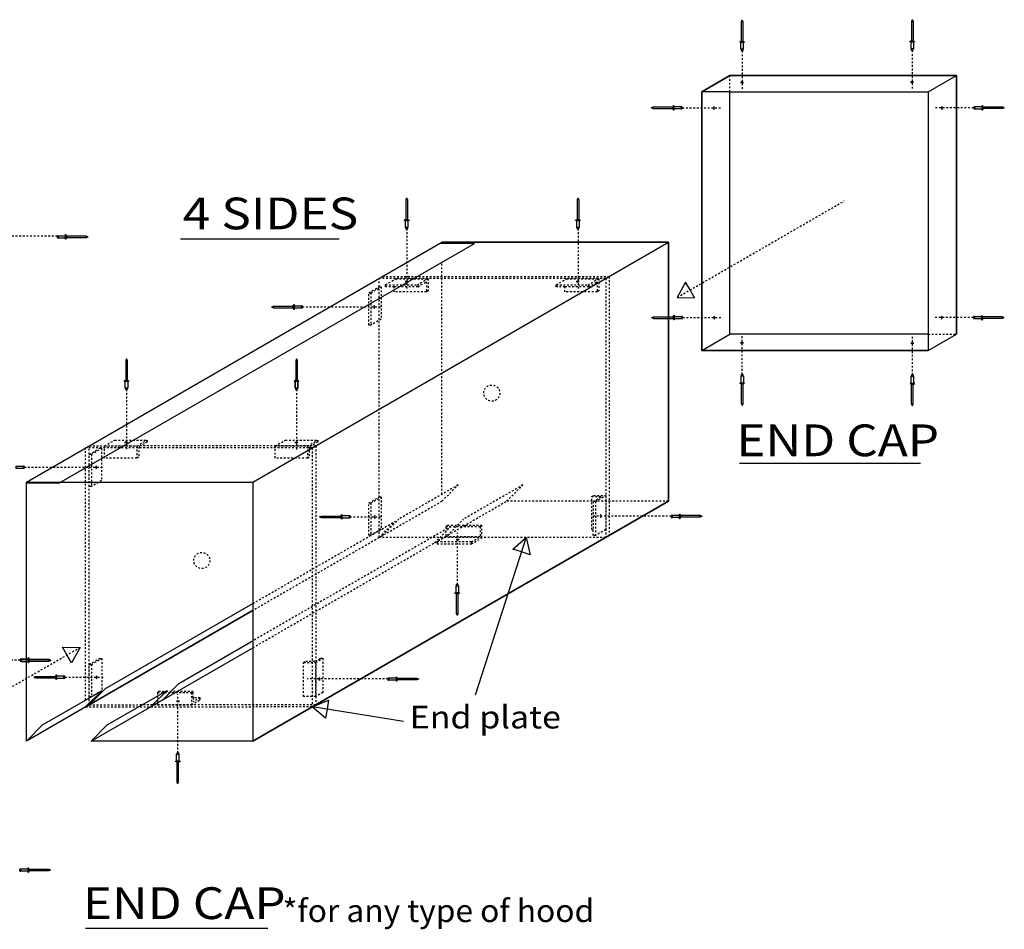
# Model space of a CAD drawing. Extents: x 0 to 95, y 0 to 125.
# Drawn here: x 41 to 95, y 2 to 52 of the extents above; entities that cross this region are included whole.
import ezdxf
from ezdxf.enums import TextEntityAlignment as Align

# ---------------------------------------------------------------- set-up
doc = ezdxf.new("R2010")
doc.units = 0
doc.linetypes.add('LTYPE01', pattern=[0.111111, 0.083333, -0.027778])
doc.linetypes.add('LTYPE05', pattern=[0.152778, 0.083333, -0.027778, 0.013889, -0.027778])
doc.layers.add('LAYER-2', color=7, linetype='CONTINUOUS')

msp = doc.modelspace()

# ---------------------------------------------------------------- linework, layer by layer
at = {"layer": 'LAYER-2', "color": 0}
for points in [[(80.30219, 51.843068), (80.268784, 51.756561)], [(80.268784, 51.756561), (80.268784, 50.674932)], [(80.272751, 51.763906), (80.334529, 51.750458), (80.351903, 51.763906)], [(80.30219, 51.843068), (80.321976, 51.843068)], [(80.321976, 51.843068), (80.355291, 51.756561)], [(80.355291, 51.756561), (80.355291, 50.674932)], [(89.677195, 51.863485), (89.643789, 51.776978)], [(89.643789, 51.776978), (89.643789, 50.695353)], [(89.647756, 51.784327), (89.709534, 51.770879), (89.726908, 51.784327)], [(89.677195, 51.863485), (89.696981, 51.863485)], [(89.696981, 51.863485), (89.730296, 51.776978)], [(89.730296, 51.776978), (89.730296, 50.695353)], [(80.268784, 50.674932), (80.182287, 50.632929)], [(80.268784, 50.674932), (80.355291, 50.674932)], [(80.355291, 50.674932), (80.441025, 50.632929)], [(89.643789, 50.695353), (89.557292, 50.653356)], [(89.643789, 50.695353), (89.730296, 50.695353)], [(89.730296, 50.695353), (89.81603, 50.653356)], [(80.259221, 50.211054), (80.255102, 50.204468), (80.254003, 50.195714), (80.254003, 50.18689), (80.255102, 50.178136), (80.259221, 50.167613)], [(80.268784, 50.211054), (80.259221, 50.211054)], [(80.259232, 50.167613), (80.278061, 50.162196), (80.29981, 50.158452), (80.321884, 50.158452), (80.343623, 50.162196), (80.366399, 50.167613)], [(80.268784, 50.231333), (80.268784, 50.211054)], [(80.268784, 50.167811), (80.355291, 50.167811)], [(80.355291, 50.231333), (80.355291, 50.211054)], [(80.355291, 50.211054), (80.365891, 50.211054)], [(80.366389, 50.167613), (80.366643, 50.178136), (80.367722, 50.18692), (80.36762, 50.19576), (80.366358, 50.204519), (80.365911, 50.211054)], [(89.634226, 50.231481), (89.630107, 50.224889), (89.629008, 50.216141), (89.629008, 50.207311), (89.630107, 50.198563), (89.634226, 50.188034)], [(89.643789, 50.231481), (89.634226, 50.231481)], [(89.634237, 50.188034), (89.653066, 50.182622), (89.674815, 50.178874), (89.696889, 50.178874), (89.718628, 50.182622), (89.741404, 50.188034)], [(89.643789, 50.251755), (89.643789, 50.231481)], [(89.643789, 50.188232), (89.730296, 50.188232)], [(89.730296, 50.251755), (89.730296, 50.231481)], [(89.730296, 50.231481), (89.740896, 50.231481)], [(89.741394, 50.188034), (89.741648, 50.198563), (89.742727, 50.207342), (89.742625, 50.216187), (89.741364, 50.224945), (89.740916, 50.231481)], [(78.086395, 47.889491), (79.646123, 48.789998)], [(79.646123, 48.789998), (92.123881, 48.789998)], [(80.38357, 48.409805), (80.301875, 48.435333), (80.220169, 48.409805), (80.301875, 48.384277), (80.38357, 48.409805)], [(89.758575, 48.430227), (89.67688, 48.45576), (89.595174, 48.430227), (89.67688, 48.404699), (89.758575, 48.430227)], [(90.564148, 47.889491), (92.123881, 48.789998)], [(92.123881, 48.789998), (92.123881, 34.529765)], [(78.086395, 33.629252), (78.086395, 47.889491)], [(79.646139, 47.889491), (78.086395, 47.889491)], [(75.328023, 47.022497), (75.41453, 47.055796)], [(75.328023, 47.002711), (75.328023, 47.022497)], [(75.328023, 47.002711), (75.41453, 46.969299)], [(75.407186, 46.973262), (75.420634, 47.038981), (75.407186, 47.052429)], [(75.41453, 47.055796), (76.49616, 47.055796)], [(75.41453, 46.969299), (76.49616, 46.969299)], [(76.49616, 47.055796), (76.538162, 47.141525)], [(76.49616, 46.969299), (76.49616, 47.055796)], [(76.49616, 46.969299), (76.538162, 46.882802)], [(76.939758, 47.055796), (76.960037, 47.055796)], [(76.939758, 46.969299), (76.960037, 46.969299)], [(77.003484, 47.0669), (76.992956, 47.071101), (76.984172, 47.072169), (76.975332, 47.072067), (76.966573, 47.070806), (76.960037, 47.066427)], [(76.960037, 47.055796), (76.960037, 47.066416)], [(76.960037, 46.969299), (76.960037, 46.959742)], [(76.960037, 46.959732), (76.966629, 46.959539), (76.975377, 46.95845), (76.984207, 46.95845), (76.992956, 46.959539), (77.003484, 46.959732)], [(77.003281, 46.969299), (77.003281, 47.055796)], [(77.003484, 46.959747), (77.008896, 46.982519), (77.012639, 47.004262), (77.012639, 47.026332), (77.008896, 47.048075), (77.003484, 47.06691)], [(78.761286, 47.088023), (78.735758, 47.006322), (78.761286, 46.924622), (78.786814, 47.006322), (78.761286, 47.088023)], [(91.321462, 46.918716), (91.346995, 47.000417), (91.321462, 47.082118), (91.295929, 47.000417), (91.321462, 46.918716)], [(93.083201, 47.061005), (93.073853, 47.04217), (93.070109, 47.020426), (93.070109, 46.998357), (93.073853, 46.976613), (93.083201, 46.953842)], [(93.126638, 47.060521), (93.11617, 47.064901), (93.107412, 47.066162), (93.098572, 47.066264), (93.089783, 47.065196), (93.083201, 47.060994)], [(93.083201, 46.953827), (93.089793, 46.953634), (93.098541, 46.952545), (93.107371, 46.952545), (93.116119, 46.953634), (93.124685, 46.955795), (93.126648, 46.953827)], [(93.083405, 46.963394), (93.083405, 47.049891)], [(93.126648, 47.049891), (93.126648, 47.060511)], [(93.146922, 47.049891), (93.126648, 47.049891)], [(93.146922, 46.963394), (93.126648, 46.963394)], [(93.126648, 46.963394), (93.126648, 46.953837)], [(93.590525, 47.049891), (93.548523, 47.13562)], [(93.590525, 46.963394), (93.548523, 46.876897)], [(93.590525, 46.963394), (93.590525, 47.049891)], [(94.67215, 47.049891), (93.590525, 47.049891)], [(94.67215, 46.963394), (93.590525, 46.963394)], [(94.679494, 47.046524), (94.662109, 46.984741), (94.679494, 46.967351)], [(94.758657, 47.016591), (94.67215, 47.049891)], [(94.758657, 46.996811), (94.67215, 46.963394)], [(94.758657, 46.996811), (94.758657, 47.016591)], [(61.824534, 42.028035), (61.791122, 41.941528)], [(61.791122, 41.941528), (61.791122, 40.859894)], [(61.79509, 41.948873), (61.856867, 41.935425), (61.874247, 41.948873)], [(61.824534, 42.028035), (61.844335, 42.028035)], [(61.844335, 42.028035), (61.877635, 41.941528)], [(61.877635, 41.941528), (61.877635, 40.859894)], [(71.260803, 42.028035), (71.227392, 41.941528)], [(71.227392, 41.941528), (71.227392, 40.859894)], [(71.231359, 41.948873), (71.293137, 41.935425), (71.310516, 41.948873)], [(71.260803, 42.028035), (71.280594, 42.028035)], [(71.280594, 42.028035), (71.313899, 41.941528)], [(71.313899, 41.941528), (71.313899, 40.859894)], [(61.791122, 40.859894), (61.704625, 40.817902)], [(61.791122, 40.859894), (61.877635, 40.859894)], [(61.877635, 40.859894), (61.963369, 40.817902)], [(71.227392, 40.859894), (71.140895, 40.817902)], [(71.227392, 40.859894), (71.313899, 40.859894)], [(71.313899, 40.859894), (71.399628, 40.817902)], [(61.78157, 40.396016), (61.77744, 40.389425), (61.776352, 40.380676), (61.776352, 40.371847), (61.77744, 40.363098), (61.78157, 40.35257)], [(61.791122, 40.396016), (61.781565, 40.396016)], [(61.781581, 40.35257), (61.80041, 40.347158), (61.822159, 40.343414), (61.844228, 40.343414), (61.865972, 40.347158), (61.888738, 40.35257)], [(61.791122, 40.4163), (61.791122, 40.396016)], [(61.791122, 40.352773), (61.877635, 40.352773)], [(61.877635, 40.4163), (61.877635, 40.396016)], [(61.877635, 40.396016), (61.888234, 40.396016)], [(61.888723, 40.35257), (61.888987, 40.363098), (61.890055, 40.371877), (61.889954, 40.380727), (61.888692, 40.389486), (61.88825, 40.396016)], [(71.217834, 40.396016), (71.213704, 40.389425), (71.212611, 40.380676), (71.212611, 40.371847), (71.213704, 40.363098), (71.217834, 40.35257)], [(71.227392, 40.396016), (71.217834, 40.396016)], [(71.21784, 40.35257), (71.236674, 40.347158), (71.258418, 40.343414), (71.280487, 40.343414), (71.302236, 40.347158), (71.325002, 40.35257)], [(71.227392, 40.4163), (71.227392, 40.396016)], [(71.227392, 40.352773), (71.313899, 40.352773)], [(71.313899, 40.4163), (71.313899, 40.396016)], [(71.313899, 40.396016), (71.324504, 40.396016)], [(71.324992, 40.35257), (71.325256, 40.363098), (71.326324, 40.371877), (71.326223, 40.380727), (71.324961, 40.389486), (71.324519, 40.396016)], [(40.885396, 26.38205), (63.779017, 39.59967)], [(42.590815, 39.946411), (42.581467, 39.927582), (42.577718, 39.905833), (42.577718, 39.883769), (42.581467, 39.86202), (42.590815, 39.839254)], [(42.634262, 39.946431), (42.623739, 39.950562), (42.61498, 39.95165), (42.60616, 39.95165), (42.597402, 39.950562), (42.590815, 39.946431)], [(42.590815, 39.839254), (42.597407, 39.838999), (42.606186, 39.837931), (42.615031, 39.838033), (42.623784, 39.839294), (42.634262, 39.839742)], [(42.591024, 39.936869), (42.591024, 39.850362)], [(42.634262, 39.936869), (42.634262, 39.946421)], [(42.654536, 39.936869), (42.634262, 39.936869)], [(42.654536, 39.850362), (42.634262, 39.850362)], [(42.634262, 39.850362), (42.634262, 39.839742)], [(43.098145, 39.936869), (43.056142, 40.023366)], [(43.098145, 39.850362), (43.056142, 39.764638)], [(43.098145, 39.936869), (43.098145, 39.850362)], [(44.179774, 39.936869), (43.098145, 39.936869)], [(44.179774, 39.850362), (43.098145, 39.850362)], [(44.187119, 39.932902), (44.169739, 39.871124), (44.187119, 39.853739)], [(44.266281, 39.903453), (44.179774, 39.936869)], [(44.266281, 39.883667), (44.179774, 39.850362)], [(44.266281, 39.903453), (44.266281, 39.883667)], [(49.371969, 39.784515), (58.11379, 39.784515)], [(53.363113, 26.38205), (76.256719, 39.59967)], [(76.256719, 39.59967), (63.779017, 39.59967)], [(76.256719, 25.339437), (76.256719, 39.59967)], [(42.667928, 26.319651), (65.566411, 39.5401)], [(65.566411, 39.5401), (63.675817, 39.5401)], [(61.905909, 37.430562), (61.824209, 37.456095), (61.742508, 37.430562), (61.824209, 37.405039), (61.905909, 37.430562)], [(71.342178, 37.430562), (71.260478, 37.456095), (71.178777, 37.430562), (71.260478, 37.405039), (71.342178, 37.430562)], [(54.413076, 36.044525), (54.499583, 36.07783)], [(54.413076, 36.02474), (54.413076, 36.044525)], [(54.413076, 36.02474), (54.499583, 35.991333)], [(54.492238, 35.9953), (54.505686, 36.061015), (54.492238, 36.074453)], [(54.499583, 36.07783), (55.581217, 36.07783)], [(54.499583, 35.991333), (55.581217, 35.991333)], [(55.581217, 36.07783), (55.62321, 36.163554)], [(55.581217, 35.991333), (55.581217, 36.07783)], [(55.581217, 35.991333), (55.62321, 35.904826)], [(56.024811, 36.07783), (56.045085, 36.07783)], [(56.024811, 35.991333), (56.045085, 35.991333)], [(56.045085, 36.07783), (56.045085, 36.08845)], [(56.045085, 35.991333), (56.045085, 35.981771)], [(56.088537, 36.088938), (56.078003, 36.093129), (56.069229, 36.094198), (56.060384, 36.094096), (56.051631, 36.092834), (56.04509, 36.08845)], [(56.04509, 35.981761), (56.051676, 35.981567), (56.060435, 35.980479), (56.069255, 35.980479), (56.078013, 35.981567), (56.088537, 35.981761)], [(56.088333, 35.991333), (56.088333, 36.07783)], [(56.088526, 35.981781), (56.093943, 36.004547), (56.097687, 36.026296), (56.097687, 36.04836), (56.093943, 36.070109), (56.088526, 36.088938)], [(60.05221, 36.110057), (60.026683, 36.028351), (60.05221, 35.946655), (60.077738, 36.028351), (60.05221, 36.110057)], [(75.348445, 35.462036), (75.434952, 35.495341)], [(75.348445, 35.442251), (75.348445, 35.462036)], [(75.348445, 35.442251), (75.434952, 35.408844)], [(75.427612, 35.412801), (75.44106, 35.478526), (75.427612, 35.491974)], [(75.434952, 35.495341), (76.516586, 35.495341)], [(75.434952, 35.408844), (76.516586, 35.408844)], [(76.516586, 35.495341), (76.558584, 35.581075)], [(76.516586, 35.408844), (76.516586, 35.495341)], [(76.516586, 35.408844), (76.558584, 35.322347)], [(76.960185, 35.495341), (76.980459, 35.495341)], [(76.960185, 35.408844), (76.980459, 35.408844)], [(77.023905, 35.506449), (77.013377, 35.51064), (77.004598, 35.511719), (76.995753, 35.511617), (76.986994, 35.510356), (76.980459, 35.505971)], [(76.980459, 35.495341), (76.980459, 35.505961)], [(76.980459, 35.408844), (76.980459, 35.399282)], [(76.980459, 35.399282), (76.98705, 35.399089), (76.995799, 35.39799), (77.004628, 35.39799), (77.013377, 35.399089), (77.023905, 35.399282)], [(77.023707, 35.408844), (77.023707, 35.495341)], [(77.023905, 35.399292), (77.029317, 35.422058), (77.033066, 35.443807), (77.033066, 35.465881), (77.029317, 35.48762), (77.023905, 35.50646)], [(78.781703, 35.527568), (78.756175, 35.445872), (78.781703, 35.364166), (78.807231, 35.445872), (78.781703, 35.527568)], [(91.301036, 35.358256), (91.326569, 35.439952), (91.301036, 35.521657), (91.275513, 35.439952), (91.301036, 35.358256)], [(93.062785, 35.500539), (93.053426, 35.48171), (93.049683, 35.459961), (93.049683, 35.437897), (93.053426, 35.416148), (93.062785, 35.393382)], [(93.106222, 35.500061), (93.095754, 35.504435), (93.086995, 35.505697), (93.078156, 35.505798), (93.069366, 35.50473), (93.062785, 35.500529)], [(93.062785, 35.393372), (93.069366, 35.393178), (93.078125, 35.39209), (93.086945, 35.39209), (93.095703, 35.393178), (93.104258, 35.395345), (93.106222, 35.393372)], [(93.062978, 35.402944), (93.062978, 35.489441)], [(93.106222, 35.489441), (93.106222, 35.500051)], [(93.126495, 35.489441), (93.106222, 35.489441)], [(93.126495, 35.402944), (93.106222, 35.402944)], [(93.106222, 35.402944), (93.106222, 35.393372)], [(93.570099, 35.489441), (93.528097, 35.575165)], [(93.570099, 35.402944), (93.528097, 35.316437)], [(93.570099, 35.402944), (93.570099, 35.489441)], [(94.651723, 35.489441), (93.570099, 35.489441)], [(94.651723, 35.402944), (93.570099, 35.402944)], [(94.659068, 35.486064), (94.641683, 35.424276), (94.659068, 35.406891)], [(94.73823, 35.456126), (94.651723, 35.489441)], [(94.73823, 35.436351), (94.651723, 35.402944)], [(94.73823, 35.436351), (94.73823, 35.456126)], [(78.086395, 33.629252), (79.646139, 34.529765)], [(90.564148, 33.629252), (92.123881, 34.529765)], [(90.564148, 34.529765), (90.564148, 33.629252)], [(80.230769, 34.061269), (80.312464, 34.035736), (80.39417, 34.061269), (80.312464, 34.086792), (80.230769, 34.061269)], [(89.605784, 34.040833), (89.68748, 34.01531), (89.769185, 34.040833), (89.68748, 34.066366), (89.605784, 34.040833)], [(46.387965, 33.175283), (46.354553, 33.088786)], [(46.354553, 33.088786), (46.354553, 32.007151)], [(46.358515, 33.09613), (46.420303, 33.082682), (46.437678, 33.09613)], [(46.387965, 33.175283), (46.40775, 33.175283)], [(46.40775, 33.175283), (46.44106, 33.088786)], [(46.44106, 33.088786), (46.44106, 32.007151)], [(55.754985, 33.165283), (55.72169, 33.078786)], [(55.77478, 33.165283), (55.754985, 33.165283)], [(55.77478, 33.165283), (55.808182, 33.078786)], [(90.564148, 33.629252), (78.086395, 33.629252)], [(55.72169, 33.078786), (55.72169, 31.997152)], [(55.725057, 33.086121), (55.786845, 33.072673), (55.80423, 33.086121)], [(55.808182, 33.078786), (55.808182, 31.997152)], [(46.354553, 32.007151), (46.268056, 31.965159)], [(46.354553, 32.007151), (46.44106, 32.007151)], [(46.44106, 32.007151), (46.526789, 31.965159)], [(80.269821, 32.29952), (80.265691, 32.292938), (80.264603, 32.28418), (80.264603, 32.27536), (80.265691, 32.266602), (80.267858, 32.258046), (80.269821, 32.256073)], [(80.279383, 32.256083), (80.269821, 32.256083)], [(80.376999, 32.29953), (80.354233, 32.308879), (80.332484, 32.312622), (80.31042, 32.312622), (80.288671, 32.308879), (80.269842, 32.29953)], [(80.279383, 32.299327), (80.365891, 32.299327)], [(80.279383, 32.235809), (80.279383, 32.256083)], [(80.365891, 32.235809), (80.365891, 32.256083)], [(80.365891, 32.256083), (80.3765, 32.256083)], [(80.376511, 32.256083), (80.376948, 32.266561), (80.378209, 32.275319), (80.378311, 32.284159), (80.377243, 32.292938), (80.376979, 32.29953)], [(89.644826, 32.279104), (89.640696, 32.272522), (89.639608, 32.263763), (89.639608, 32.254944), (89.640696, 32.246185), (89.642863, 32.23763), (89.644826, 32.235667)], [(89.654388, 32.235667), (89.644836, 32.235667)], [(89.752004, 32.279104), (89.729238, 32.288462), (89.707489, 32.292206), (89.685425, 32.292206), (89.663676, 32.288462), (89.644847, 32.279104)], [(89.654388, 32.27892), (89.740896, 32.27892)], [(89.654388, 32.215373), (89.654388, 32.235667)], [(89.740896, 32.215373), (89.740896, 32.235667)], [(89.740896, 32.235667), (89.751516, 32.235667)], [(89.751516, 32.235657), (89.751963, 32.246124), (89.753225, 32.254883), (89.753326, 32.263733), (89.752258, 32.272512), (89.751994, 32.279104)], [(46.344996, 31.543274), (46.340866, 31.536682), (46.339778, 31.527934), (46.339778, 31.519104), (46.340866, 31.510356), (46.344996, 31.499827)], [(46.354553, 31.543274), (46.344996, 31.543274)], [(46.345001, 31.499827), (46.363836, 31.494415), (46.385579, 31.490672), (46.407649, 31.490672), (46.429392, 31.494415), (46.452164, 31.499827)], [(46.354553, 31.563538), (46.354553, 31.543274)], [(46.354553, 31.50002), (46.44106, 31.50002)], [(46.44106, 31.563538), (46.44106, 31.543274)], [(46.44106, 31.543274), (46.451665, 31.543274)], [(46.452159, 31.499817), (46.452413, 31.510345), (46.453486, 31.519124), (46.453389, 31.527974), (46.452123, 31.536733), (46.451675, 31.543264)], [(55.72169, 31.997152), (55.635951, 31.955149)], [(55.711065, 31.533274), (55.706685, 31.526744), (55.705414, 31.517985), (55.705317, 31.509135), (55.70639, 31.500356), (55.710587, 31.489827)], [(55.710571, 31.489817), (55.729401, 31.484406), (55.751149, 31.480662), (55.773219, 31.480662), (55.794963, 31.484406), (55.817734, 31.489817)], [(55.72169, 31.533264), (55.711065, 31.533264)], [(55.808182, 31.997152), (55.72169, 31.997152)], [(55.72169, 31.553548), (55.72169, 31.533264)], [(55.808182, 31.490031), (55.72169, 31.490031)], [(55.808182, 31.997152), (55.894689, 31.955149)], [(55.808182, 31.553548), (55.808182, 31.533264)], [(55.808182, 31.533264), (55.817749, 31.533264)], [(55.817749, 31.489817), (55.817937, 31.500346), (55.819026, 31.509104), (55.819026, 31.517924), (55.817937, 31.526683), (55.815781, 31.535238), (55.817749, 31.533264)], [(80.279383, 31.792216), (80.192886, 31.834208)], [(80.279383, 31.792216), (80.365891, 31.792216)], [(80.279383, 30.710581), (80.279383, 31.792216)], [(80.365891, 31.792216), (80.451614, 31.834208)], [(80.365891, 30.710581), (80.365891, 31.792216)], [(89.654388, 31.77179), (89.567891, 31.813782)], [(89.654388, 31.77179), (89.740896, 31.77179)], [(89.654388, 30.690145), (89.654388, 31.77179)], [(89.740896, 31.77179), (89.826619, 31.813782)], [(89.740896, 30.690145), (89.740896, 31.77179)], [(80.31279, 30.624084), (80.279383, 30.710581)], [(80.362503, 30.703237), (80.296789, 30.720622), (80.283351, 30.703237)], [(80.31279, 30.624084), (80.332586, 30.624084)], [(80.332586, 30.624084), (80.365891, 30.710581)], [(89.687805, 30.603648), (89.654388, 30.690145)], [(89.737518, 30.6828), (89.671804, 30.700195), (89.658366, 30.6828)], [(89.687805, 30.603648), (89.707591, 30.603648)], [(89.707591, 30.603648), (89.740896, 30.690145)], [(46.459132, 28.57781), (46.377431, 28.603333), (46.295731, 28.57781), (46.377431, 28.552277), (46.459132, 28.57781)], [(55.834132, 28.567607), (55.752431, 28.59314), (55.670731, 28.567607), (55.752431, 28.542084), (55.834132, 28.567607)], [(40.706121, 27.243703), (40.726395, 27.243703)], [(40.706121, 27.157196), (40.726395, 27.157196)], [(40.726395, 27.243703), (40.726395, 27.254313)], [(40.726395, 27.157196), (40.726395, 27.147644)], [(40.726395, 27.147644), (40.732976, 27.147451), (40.741735, 27.146352), (40.750554, 27.146352), (40.759313, 27.147451), (40.769836, 27.147644)], [(40.769847, 27.254801), (40.759313, 27.259003), (40.750539, 27.260071), (40.741694, 27.259969), (40.732941, 27.258708), (40.7264, 27.254323)], [(40.769638, 27.157196), (40.769638, 27.243703)], [(40.769836, 27.147644), (40.775253, 27.17042), (40.778997, 27.192159), (40.778997, 27.214233), (40.775253, 27.235982), (40.769836, 27.254812)], [(44.733495, 27.27592), (44.707962, 27.194224), (44.733495, 27.112518), (44.759028, 27.194224), (44.733495, 27.27592)], [(80.172643, 27.427511), (90.139964, 27.427511)], [(40.885396, 26.38206), (53.363098, 26.38206)], [(42.667928, 26.319651), (40.885396, 26.319651)], [(40.885396, 12.121806), (40.885396, 26.319651)], [(53.363098, 26.38206), (53.363098, 12.121806)], [(53.363113, 12.121785), (76.256719, 25.339437)], [(57.047857, 24.48406), (57.134364, 24.517365)], [(57.047857, 24.464274), (57.047857, 24.48406)], [(57.047857, 24.464274), (57.134364, 24.430868)], [(57.127019, 24.434825), (57.140467, 24.500539), (57.127019, 24.513987)], [(57.134364, 24.517365), (58.215998, 24.517365)], [(57.134364, 24.430868), (58.215998, 24.430868)], [(58.215998, 24.517365), (58.257996, 24.603099)], [(58.215998, 24.430868), (58.215998, 24.517365)], [(58.215998, 24.430868), (58.257996, 24.344371)], [(58.659592, 24.517365), (58.679866, 24.517365)], [(58.659592, 24.430868), (58.679866, 24.430868)], [(58.679866, 24.517365), (58.679866, 24.527974)], [(58.679866, 24.430868), (58.679866, 24.421305)], [(58.723317, 24.528473), (58.712784, 24.532664), (58.70401, 24.533732), (58.695165, 24.53363), (58.686412, 24.532369), (58.679871, 24.527974)], [(58.679871, 24.421305), (58.686457, 24.421112), (58.695216, 24.420013), (58.704035, 24.420013), (58.712794, 24.421112), (58.723317, 24.421305)], [(58.723114, 24.430868), (58.723114, 24.517365)], [(58.723307, 24.421305), (58.728724, 24.444082), (58.732468, 24.46582), (58.732468, 24.487895), (58.728724, 24.509633), (58.723307, 24.528473)], [(60.072627, 24.549581), (60.047099, 24.467885), (60.072627, 24.38618), (60.098155, 24.467885), (60.072627, 24.549581)], [(72.526866, 24.445841), (72.552394, 24.527547), (72.526866, 24.609243), (72.501338, 24.527547), (72.526866, 24.445841)], [(76.411153, 24.549774), (76.401805, 24.530945), (76.398061, 24.509196), (76.398061, 24.487132), (76.401805, 24.465383), (76.411153, 24.442617)], [(76.454595, 24.549784), (76.444066, 24.553914), (76.435313, 24.555003), (76.426488, 24.555003), (76.417735, 24.553914), (76.411148, 24.549784)], [(76.411153, 24.442617), (76.417745, 24.442352), (76.426524, 24.441284), (76.435369, 24.441386), (76.444127, 24.442647), (76.4546, 24.443095)], [(76.411357, 24.540222), (76.411357, 24.453725)], [(76.4546, 24.540222), (76.4546, 24.549774)], [(76.474879, 24.540222), (76.4546, 24.540222)], [(76.474879, 24.453725), (76.4546, 24.453725)], [(76.4546, 24.453725), (76.4546, 24.443105)], [(76.918477, 24.540222), (76.876485, 24.626719)], [(76.918477, 24.453725), (76.876485, 24.367991)], [(76.918477, 24.540222), (76.918477, 24.453725)], [(78.000112, 24.540222), (76.918477, 24.540222)], [(78.000112, 24.453725), (76.918477, 24.453725)], [(78.007456, 24.536255), (77.990072, 24.474477), (78.007456, 24.457092)], [(78.086619, 24.506805), (78.000112, 24.540222)], [(78.086619, 24.48703), (78.000112, 24.453725)], [(78.086619, 24.506805), (78.086619, 24.48703)], [(64.566559, 23.216766), (64.648259, 23.191243), (64.72996, 23.216766), (64.648259, 23.242299), (64.566559, 23.216766)], [(65.62382, 14.663035), (68.409454, 23.310964)], [(64.567261, 20.740173), (64.563059, 20.733582), (64.561991, 20.724792), (64.562093, 20.715953), (64.563354, 20.707194), (64.567734, 20.696726)], [(64.674413, 20.740173), (64.651642, 20.749522), (64.629898, 20.753265), (64.607829, 20.753265), (64.586085, 20.749522), (64.567251, 20.740173)], [(64.578364, 20.696726), (64.567744, 20.696726)], [(64.664861, 20.73997), (64.578364, 20.73997)], [(64.578364, 20.676442), (64.578364, 20.696726)], [(64.664861, 20.676442), (64.664861, 20.696726)], [(64.664861, 20.696726), (64.674418, 20.696726)], [(64.674428, 20.696726), (64.674622, 20.707245), (64.67571, 20.716003), (64.67571, 20.724823), (64.674622, 20.733582), (64.674428, 20.740173)], [(64.578364, 20.232849), (64.49263, 20.274841)], [(64.664861, 20.232849), (64.578364, 20.232849)], [(64.578364, 19.151215), (64.578364, 20.232849)], [(64.664861, 20.232849), (64.751358, 20.274841)], [(64.664861, 19.151215), (64.664861, 20.232849)], [(45.24352, 15.014679), (53.363378, 19.702677)], [(44.127319, 13.98819), (53.373795, 19.32664)], [(64.611664, 19.064697), (64.578364, 19.151215)], [(64.660894, 19.14387), (64.595179, 19.161255), (64.581736, 19.14387)], [(64.631449, 19.064697), (64.611664, 19.064697)], [(64.631449, 19.064697), (64.664861, 19.151215)], [(49.287114, 15.290934), (53.363098, 17.644206)], [(44.459737, 12.121785), (53.365499, 17.26354)], [(40.550145, 16.628143), (40.540797, 16.609314), (40.537048, 16.587575), (40.537048, 16.565501), (40.540797, 16.543752), (40.550145, 16.520986)], [(40.593592, 16.627655), (40.583115, 16.632039), (40.574361, 16.633301), (40.565516, 16.633403), (40.556737, 16.632334), (40.550145, 16.628133)], [(40.550145, 16.520976), (40.556722, 16.520782), (40.565481, 16.519684), (40.5743, 16.519684), (40.583059, 16.520782), (40.591614, 16.522939), (40.593577, 16.520976)], [(40.550344, 16.530538), (40.550344, 16.617025)], [(40.593592, 16.617025), (40.593592, 16.627655)], [(40.613876, 16.617025), (40.593592, 16.617025)], [(40.613876, 16.530538), (40.593592, 16.530538)], [(40.593592, 16.530538), (40.593592, 16.520976)], [(41.057465, 16.617025), (41.015467, 16.702769)], [(41.057465, 16.530538), (41.015467, 16.444031)], [(41.057465, 16.530538), (41.057465, 16.617025)], [(42.139099, 16.617025), (41.057465, 16.617025)], [(42.139099, 16.530538), (41.057465, 16.530538)], [(42.146449, 16.613658), (42.129059, 16.55188), (42.146449, 16.534495)], [(42.225606, 16.58373), (42.139099, 16.617025)], [(42.225606, 16.563944), (42.139099, 16.530538)], [(42.225606, 16.563944), (42.225606, 16.58373)], [(42.488805, 15.683238), (42.530802, 15.768962)], [(41.320663, 15.649933), (41.407171, 15.683238)], [(41.320663, 15.630147), (41.320663, 15.649933)], [(41.320663, 15.630147), (41.407171, 15.596741)], [(41.399826, 15.600708), (41.413274, 15.666423), (41.399826, 15.67986)], [(41.407171, 15.683238), (42.488805, 15.683238)], [(41.407171, 15.596741), (42.488805, 15.596741)], [(42.488805, 15.596741), (42.488805, 15.683238)], [(42.488805, 15.596741), (42.530802, 15.510234)], [(42.932398, 15.683238), (42.952672, 15.683238)], [(42.932398, 15.596741), (42.952672, 15.596741)], [(42.952672, 15.683238), (42.952672, 15.693848)], [(42.952672, 15.596741), (42.952672, 15.587179)], [(42.996124, 15.694346), (42.985591, 15.698537), (42.976817, 15.699605), (42.967972, 15.699504), (42.959218, 15.698242), (42.952677, 15.693858)], [(42.952677, 15.587168), (42.959264, 15.586975), (42.968023, 15.585887), (42.976842, 15.585887), (42.985601, 15.586975), (42.996124, 15.587168)], [(42.995926, 15.596741), (42.995926, 15.683238)], [(42.996114, 15.587179), (43.001531, 15.609945), (43.005274, 15.631694), (43.005274, 15.653758), (43.001531, 15.675507), (42.996114, 15.694336)], [(44.753922, 15.715464), (44.728388, 15.633759), (44.753922, 15.552063), (44.779455, 15.633759), (44.753922, 15.715464)], [(48.414586, 14.418406), (49.287114, 15.290934)], [(57.029317, 15.460541), (57.05485, 15.542236), (57.029317, 15.623942), (57.003784, 15.542236), (57.029317, 15.460541)], [(60.811508, 15.58488), (60.802155, 15.56605), (60.798411, 15.544301), (60.798411, 15.522237), (60.802155, 15.500488), (60.811508, 15.477722)], [(60.85495, 15.5849), (60.844416, 15.58902), (60.835668, 15.590118), (60.826838, 15.590118), (60.81809, 15.58902), (60.811508, 15.5849)], [(60.811508, 15.477722), (60.818095, 15.477468), (60.826879, 15.4764), (60.835719, 15.476501), (60.844477, 15.477753), (60.85495, 15.47821)], [(60.811707, 15.575348), (60.811707, 15.488831)], [(60.85495, 15.575348), (60.85495, 15.5849)], [(60.875239, 15.575348), (60.85495, 15.575348)], [(60.875239, 15.488831), (60.85495, 15.488831)], [(60.85495, 15.488831), (60.85495, 15.47821)], [(61.318812, 15.575348), (61.27682, 15.661845)], [(61.318812, 15.488831), (61.27682, 15.403097)], [(61.318812, 15.575348), (61.318812, 15.488831)], [(62.400467, 15.575348), (61.318812, 15.575348)], [(62.400467, 15.488831), (61.318812, 15.488831)], [(62.407811, 15.57136), (62.390422, 15.509583), (62.407811, 15.492208)], [(62.486964, 15.541911), (62.400467, 15.575348)], [(62.486964, 15.522135), (62.400467, 15.488831)], [(62.486964, 15.541911), (62.486964, 15.522135)], [(40.885396, 12.121806), (41.776667, 13.013092), (45.031703, 14.892578), (44.127319, 13.98819), (40.894684, 12.121816)], [(44.348399, 14.119558), (45.24352, 15.014679)], [(44.450465, 12.121806), (45.341726, 13.013062), (48.633886, 14.913778), (47.74262, 14.022522)], [(49.150782, 14.313558), (49.232483, 14.288025), (49.314184, 14.313558), (49.232483, 14.339081), (49.150782, 14.313558)], [(61.665492, 13.204702), (56.643204, 14.003845)], [(53.363098, 12.121806), (44.450465, 12.121806)], [(49.1719, 11.461975), (49.167709, 11.455383), (49.166636, 11.446604), (49.166733, 11.437754), (49.168004, 11.428996), (49.172384, 11.418528)], [(49.279058, 11.461955), (49.256287, 11.471303), (49.234543, 11.475047), (49.212474, 11.475047), (49.19073, 11.471303), (49.171895, 11.461955)], [(49.182999, 11.418508), (49.172399, 11.418508)], [(49.269506, 11.461761), (49.182999, 11.461761)], [(49.182999, 11.398244), (49.182999, 11.418508)], [(49.269506, 11.398244), (49.269506, 11.418508)], [(49.269506, 11.418508), (49.279063, 11.418508)], [(49.279063, 11.418508), (49.279256, 11.429036), (49.280345, 11.437785), (49.280345, 11.446615), (49.279256, 11.455363), (49.279063, 11.461955)], [(49.182999, 10.954631), (49.09727, 10.996623)], [(49.269506, 10.954631), (49.182999, 10.954631)], [(49.182999, 9.873006), (49.182999, 10.954631)], [(49.269506, 10.954631), (49.356008, 10.996623)], [(49.269506, 9.873006), (49.269506, 10.954631)], [(49.216304, 9.786509), (49.182999, 9.873006)], [(49.265544, 9.865662), (49.199819, 9.883046), (49.186381, 9.865662)], [(49.236094, 9.786509), (49.216304, 9.786509)], [(49.236094, 9.786509), (49.269506, 9.873006)], [(40.531255, 5.063599), (40.521907, 5.044759), (40.518163, 5.02302), (40.518163, 5.000946), (40.521907, 4.979207), (40.531255, 4.956431)], [(40.574697, 5.0631), (40.564219, 5.067495), (40.555461, 5.068756), (40.546621, 5.068858), (40.537842, 5.06779), (40.53125, 5.063599)], [(40.53125, 4.956421), (40.537837, 4.956228), (40.546595, 4.955139), (40.555415, 4.955139), (40.564173, 4.956228), (40.572728, 4.958384), (40.574697, 4.956421)], [(40.531448, 4.965983), (40.531448, 5.05248)], [(40.574702, 5.05248), (40.574702, 5.0631)], [(40.594971, 5.05248), (40.574702, 5.05248)], [(40.594971, 4.965983), (40.574702, 4.965983)], [(40.574702, 4.965983), (40.574702, 4.956431)], [(41.038569, 5.05248), (40.996577, 5.138214)], [(41.038569, 4.965983), (40.996577, 4.879486)], [(41.038569, 4.965983), (41.038569, 5.05248)], [(42.120199, 5.05248), (41.038569, 5.05248)], [(42.120199, 4.965983), (41.038569, 4.965983)], [(42.127543, 5.049113), (42.110163, 4.987335), (42.127543, 4.96995)], [(42.206706, 5.019185), (42.120199, 5.05248)], [(42.206706, 4.9994), (42.120199, 4.965983)], [(42.206706, 4.9994), (42.206706, 5.019185)], [(44.143214, 1.814779), (54.192235, 1.814779)]]:
    msp.add_lwpolyline(points, dxfattribs=at)
for points in [[(80.182287, 50.632929), (80.441025, 50.632929), (80.441025, 50.621348), (80.182287, 50.621348)], [(80.247157, 50.621348), (80.378464, 50.621348), (80.378464, 50.231333), (80.247157, 50.231333)], [(89.557292, 50.653356), (89.81603, 50.653356), (89.81603, 50.641774), (89.557292, 50.641774)], [(89.622162, 50.641774), (89.753469, 50.641774), (89.753469, 50.251755), (89.622162, 50.251755)], [(79.646139, 47.889491), (90.564148, 47.889491), (90.564148, 34.529765), (79.646139, 34.529765)], [(76.538162, 46.882802), (76.538162, 47.141525), (76.549744, 47.141525), (76.549744, 46.882802)], [(76.549744, 46.947662), (76.549744, 47.078974), (76.939758, 47.078974), (76.939758, 46.947662)], [(93.536947, 47.073069), (93.536947, 46.941762), (93.146922, 46.941762), (93.146922, 47.073069)], [(93.548523, 47.13562), (93.548523, 46.876897), (93.536947, 46.876897), (93.536947, 47.13562)], [(61.704625, 40.817902), (61.963369, 40.817902), (61.963369, 40.806325), (61.704625, 40.806325)], [(61.769501, 40.806325), (61.900798, 40.806325), (61.900798, 40.4163), (61.769501, 40.4163)], [(71.140895, 40.817902), (71.399628, 40.817902), (71.399628, 40.806325), (71.140895, 40.806325)], [(71.20576, 40.806325), (71.337067, 40.806325), (71.337067, 40.4163), (71.20576, 40.4163)], [(43.044566, 39.958496), (43.044566, 39.827189), (42.654536, 39.827189), (42.654536, 39.958496)], [(43.056142, 40.023366), (43.056142, 39.764638), (43.044566, 39.764638), (43.044566, 40.023366)], [(76.727041, 36.558655), (77.69873, 36.542308), (77.44873, 36.975321), (77.19873, 37.408335), (76.727041, 36.558655)], [(55.62321, 35.904826), (55.62321, 36.163554), (55.634786, 36.163554), (55.634786, 35.904826)], [(55.634786, 35.969696), (55.634786, 36.101003), (56.024811, 36.101003), (56.024811, 35.969696)], [(76.558584, 35.322347), (76.558584, 35.581075), (76.570165, 35.581075), (76.570165, 35.322347)], [(76.570165, 35.387207), (76.570165, 35.518524), (76.960185, 35.518524), (76.960185, 35.387207)], [(93.51652, 35.512604), (93.51652, 35.381297), (93.126495, 35.381297), (93.126495, 35.512604)], [(93.528097, 35.575165), (93.528097, 35.316437), (93.51652, 35.316437), (93.51652, 35.575165)], [(80.389053, 31.845795), (80.257746, 31.845795), (80.257746, 32.235809), (80.389053, 32.235809)], [(89.764069, 31.825358), (89.632762, 31.825358), (89.632762, 32.215373), (89.764069, 32.215373)], [(46.268056, 31.965159), (46.526789, 31.965159), (46.526789, 31.953562), (46.268056, 31.953562)], [(46.332921, 31.953562), (46.464228, 31.953562), (46.464228, 31.563538), (46.332921, 31.563538)], [(55.635951, 31.955149), (55.894689, 31.955149), (55.894689, 31.943573), (55.635951, 31.943573)], [(55.698512, 31.943573), (55.829819, 31.943573), (55.829819, 31.553548), (55.698512, 31.553548)], [(80.451614, 31.834208), (80.192886, 31.834208), (80.192886, 31.845795), (80.451614, 31.845795)], [(89.826619, 31.813782), (89.567891, 31.813782), (89.567891, 31.825358), (89.826619, 31.825358)], [(40.316096, 27.135569), (40.316096, 27.266876), (40.706121, 27.266876), (40.706121, 27.135569)], [(58.257996, 24.344371), (58.257996, 24.603099), (58.269567, 24.603099), (58.269567, 24.344371)], [(58.269567, 24.409231), (58.269567, 24.540538), (58.659592, 24.540538), (58.659592, 24.409231)], [(76.864904, 24.561859), (76.864904, 24.430542), (76.474879, 24.430542), (76.474879, 24.561859)], [(76.876485, 24.626719), (76.876485, 24.367991), (76.864904, 24.367991), (76.864904, 24.626719)], [(68.415492, 23.329702), (68.635915, 22.383199), (68.159993, 22.536499), (67.684072, 22.689799), (68.415492, 23.329702)], [(64.686498, 20.286418), (64.555186, 20.286418), (64.555186, 20.676442), (64.686498, 20.676442)], [(64.751358, 20.274841), (64.49263, 20.274841), (64.49263, 20.286418), (64.751358, 20.286418)], [(43.837438, 17.279449), (43.365748, 16.429769), (43.115748, 16.862783), (42.865748, 17.295797), (43.837438, 17.279449)], [(41.003886, 16.640208), (41.003886, 16.508901), (40.613876, 16.508901), (40.613876, 16.640208)], [(41.015467, 16.702769), (41.015467, 16.444031), (41.003886, 16.444031), (41.003886, 16.702769)], [(42.530802, 15.510234), (42.530802, 15.768962), (42.542384, 15.768962), (42.542384, 15.510234)], [(42.542384, 15.575094), (42.542384, 15.706411), (42.932398, 15.706411), (42.932398, 15.575094)], [(61.265238, 15.596975), (61.265238, 15.465658), (60.875239, 15.465658), (60.875239, 15.596975)], [(61.27682, 15.661845), (61.27682, 15.403097), (61.265238, 15.403097), (61.265238, 15.661845)], [(56.623764, 14.006938), (57.525314, 14.369771), (57.446747, 13.875987), (57.368179, 13.382202), (56.623764, 14.006938)], [(49.291138, 11.008219), (49.159831, 11.008219), (49.159831, 11.398244), (49.291138, 11.398244)], [(49.356008, 10.996623), (49.09727, 10.996623), (49.09727, 11.008219), (49.356008, 11.008219)], [(40.984996, 5.075663), (40.984996, 4.944346), (40.594971, 4.944346), (40.594971, 5.075663)], [(40.996577, 5.138214), (40.996577, 4.879486), (40.984996, 4.879486), (40.984996, 5.138214)]]:
    msp.add_lwpolyline(points, close=True, dxfattribs=at)
at = {"layer": 'LAYER-2', "color": 0, "linetype": 'LTYPE05'}
for points in [[(80.315262, 50.148188), (80.315262, 48.022924)], [(89.690267, 50.16862), (89.690267, 48.04335)], [(77.022898, 47.015767), (79.148168, 47.015767)], [(93.063792, 47.009867), (90.938507, 47.009867)], [(76.744085, 36.568492), (85.943614, 41.879842)], [(61.837606, 40.35257), (61.837606, 37.043671)], [(71.273865, 40.35257), (71.273865, 37.043671)], [(42.590815, 39.932068), (39.321121, 39.932068)], [(56.088526, 36.037801), (60.439092, 36.037801)], [(77.04333, 35.455312), (79.168589, 35.455312)], [(93.043355, 35.449402), (90.918091, 35.449402)], [(80.325851, 32.31896), (80.325851, 34.444204)], [(89.700857, 32.298513), (89.700857, 34.423798)], [(46.390818, 31.499817), (46.390818, 28.190928)], [(55.765818, 31.489614), (55.765818, 28.180715)], [(40.769836, 27.203674), (45.120387, 27.203674)], [(58.702296, 24.477336), (60.459513, 24.477336)], [(76.411153, 24.51417), (72.143906, 24.51417)], [(64.638819, 20.740173), (64.638819, 23.599721)], [(31.811022, 10.336009), (43.820389, 17.269602)], [(40.532257, 16.572927), (38.406988, 16.572927)], [(43.015549, 15.643209), (45.140808, 15.643209)], [(60.811508, 15.549286), (56.357315, 15.549286)], [(49.223033, 11.461975), (49.223033, 14.696503)]]:
    msp.add_lwpolyline(points, dxfattribs=at)
at = {"layer": 'LAYER-2', "color": 7}
for points in [[(79.646139, 48.789998), (78.086395, 47.889491), (78.086395, 33.629252), (90.564148, 33.629252), (92.123881, 34.529765), (92.123881, 48.789998)], [(76.256719, 39.59967), (76.256719, 25.339437), (53.363113, 12.121785), (44.450465, 12.121806), (45.341726, 13.013062), (48.633886, 14.913778), (47.74262, 14.022522), (48.414586, 14.418406), (49.287114, 15.290934), (53.373795, 17.663035), (53.373795, 19.329702), (40.885396, 12.121806), (40.885396, 26.38205), (63.779017, 39.59967)], [(55.808182, 33.078786), (55.77478, 33.165283), (55.754985, 33.165283), (55.72169, 33.078786), (55.72169, 31.997152), (55.635951, 31.955149), (55.635951, 31.943573), (55.698512, 31.943573), (55.698512, 31.553548), (55.72169, 31.553548), (55.72169, 31.533264), (55.711065, 31.533274), (55.707387, 31.518646), (55.707189, 31.511587), (55.70842, 31.498861), (55.710587, 31.489827), (55.731349, 31.483236), (55.752172, 31.479075), (55.76415, 31.478231), (55.787587, 31.480113), (55.80217, 31.484273), (55.817749, 31.489817), (55.820928, 31.497823), (55.821131, 31.511546), (55.820928, 31.523865), (55.817749, 31.533264), (55.808182, 31.533264), (55.808182, 31.553548), (55.829819, 31.553548), (55.829819, 31.943573), (55.894689, 31.943573), (55.894689, 31.955149), (55.808182, 31.997152)], [(42.139099, 16.530538), (42.225606, 16.563944), (42.225606, 16.58373), (42.139099, 16.617025), (41.057465, 16.617025), (41.015467, 16.702769), (41.003886, 16.702769), (41.003886, 16.640208), (40.613876, 16.640208), (40.613876, 16.617025), (40.593592, 16.617025), (40.593592, 16.627655), (40.578964, 16.631327), (40.57191, 16.631531), (40.559189, 16.6303), (40.550145, 16.628133), (40.543564, 16.607371), (40.539398, 16.586548), (40.538549, 16.574565), (40.540426, 16.551127), (40.544596, 16.53655), (40.550145, 16.520976), (40.558141, 16.517792), (40.571859, 16.517588), (40.584178, 16.517792), (40.593592, 16.520976), (40.593592, 16.530538), (40.613876, 16.530538), (40.613876, 16.508901), (41.003886, 16.508901), (41.003886, 16.444031), (41.015467, 16.444031), (41.057465, 16.530538)]]:
    msp.add_lwpolyline(points, close=True, dxfattribs=at)
at = {"layer": 'LAYER-2', "color": 0, "linetype": 'LTYPE01'}
for points in [[(79.646139, 47.889491), (79.646139, 48.789998)], [(63.779017, 25.716166), (63.779017, 38.508138)], [(60.32164, 23.343933), (60.32164, 37.604207)], [(72.799352, 37.604207), (60.32164, 37.604207)], [(60.504059, 37.70991), (72.982066, 37.70991)], [(60.667959, 37.151683), (60.667959, 37.258413), (61.234756, 37.585368), (63.017283, 37.585805), (63.017283, 36.916931), (62.923935, 36.866302), (61.147029, 36.866302), (61.147029, 37.14974), (60.667959, 37.14974)], [(63.017283, 37.585805), (62.450211, 37.258413)], [(70.073603, 37.151683), (70.073603, 37.258413), (70.640391, 37.585368), (72.422918, 37.585805), (72.422918, 36.916931), (72.329569, 36.866302), (70.552663, 36.866302), (70.552663, 37.14974), (70.073603, 37.14974)], [(72.422918, 37.585805), (71.855835, 37.258413)], [(72.799352, 37.604207), (72.799352, 23.343933)], [(72.802628, 37.606303), (72.982066, 37.70991)], [(72.982066, 37.70991), (72.982066, 23.449656)], [(59.861394, 36.820109), (60.43013, 37.148468)], [(60.667959, 37.258413), (62.450211, 37.258413)], [(62.450211, 37.151683), (61.147029, 37.151683)], [(62.450211, 37.151683), (62.923935, 37.42454)], [(62.450211, 37.258413), (62.450211, 37.151683)], [(62.923935, 37.42454), (62.923935, 36.866302)], [(70.073603, 37.258413), (71.855835, 37.258413)], [(71.855835, 37.151683), (70.552663, 37.151683)], [(71.855835, 37.151683), (72.329569, 37.42454)], [(71.855835, 37.258413), (71.855835, 37.151683)], [(72.329569, 37.42454), (72.329569, 36.866302)], [(59.749975, 36.820109), (59.861394, 36.820109)], [(59.861394, 36.820109), (59.861394, 35.037567)], [(90.564148, 34.529765), (92.123881, 34.529765)], [(44.146062, 26.392202), (44.146062, 28.267202)], [(56.623764, 28.267202), (44.146062, 28.267202)], [(44.348399, 14.119558), (44.348399, 28.379822)], [(44.348399, 28.379822), (47.02503, 28.379822)], [(44.46198, 27.920431), (45.030716, 28.248789)], [(45.189234, 28.379333), (46.971761, 28.379333)], [(46.971761, 28.379333), (47.537715, 28.706085)], [(46.971761, 28.379333), (46.971761, 27.710876)], [(56.826126, 28.379822), (47.02503, 28.379822)], [(54.589966, 28.376221), (56.372492, 28.376221)], [(56.372492, 28.376221), (56.938451, 28.702983)], [(56.372492, 28.376221), (56.372492, 27.707784)], [(56.623764, 28.267202), (56.623764, 14.006938)], [(56.62704, 28.269307), (56.806483, 28.372915)], [(56.826126, 28.379822), (56.826126, 14.119558)], [(44.350576, 27.920431), (44.46198, 27.920431)], [(44.46198, 27.920431), (44.46198, 26.137899)], [(44.146062, 14.392202), (44.146062, 26.392202)], [(64.670288, 26.230723), (61.396998, 24.340892)], [(63.779017, 25.339467), (64.670288, 26.230723)], [(68.235336, 26.230693), (64.962112, 24.340902)], [(67.344065, 25.339437), (68.235336, 26.230693)], [(59.862396, 25.240519), (60.431107, 25.568878)], [(72.028549, 25.589294), (72.574595, 25.589294)], [(72.115117, 25.324025), (72.574595, 25.589294)], [(72.237528, 25.324025), (72.802394, 25.650136)], [(44.124995, 13.992218), (63.779017, 25.339467)], [(53.363174, 17.267558), (67.344065, 25.339437)], [(59.750977, 25.240519), (59.862396, 25.240519)], [(59.862396, 25.240519), (59.862396, 23.457977)], [(76.256719, 25.339437), (67.344065, 25.339437)], [(72.237528, 25.324025), (72.115117, 25.324025)], [(72.115117, 25.324025), (72.115117, 23.766378)], [(72.237528, 25.324025), (72.237528, 23.440938)], [(64.262126, 23.936757), (53.363098, 17.644206)], [(53.363378, 19.702677), (61.211507, 24.233795)], [(60.32164, 23.343933), (61.211507, 24.233795)], [(60.505758, 23.449656), (61.396998, 24.340892)], [(63.370885, 23.045522), (64.262126, 23.936757)], [(65.887477, 23.924672), (63.99437, 23.924672)], [(64.070867, 23.449656), (64.962112, 24.340902)], [(65.982615, 23.988444), (65.887477, 23.924672)], [(65.887477, 23.924672), (65.887477, 23.374837)], [(72.799352, 23.343933), (60.32164, 23.343933)], [(65.887477, 23.374837), (63.99437, 23.374837)], [(65.400457, 23.093648), (65.887477, 23.374837)], [(65.400457, 23.093648), (63.50735, 23.093648)], [(65.400457, 23.093648), (65.400457, 22.983887)], [(44.351568, 16.340851), (44.462972, 16.340851)], [(44.462972, 16.340851), (45.031703, 16.6692)], [(44.462972, 16.340851), (44.462972, 14.558309)], [(56.154806, 16.454305), (56.823257, 16.454305)], [(56.823257, 16.454305), (57.215373, 16.680695)], [(56.823257, 14.571248), (56.823257, 16.448293)], [(57.215373, 16.680695), (57.215373, 14.797628)], [(50.08106, 14.50415), (50.08106, 14.846273), (48.204564, 14.846273), (48.105077, 14.788829), (48.105077, 14.124156), (49.982122, 14.124156), (50.453552, 14.396352), (50.453552, 14.502645), (50.078547, 14.50415)], [(48.105077, 14.792613), (49.988144, 14.792613)], [(49.988144, 14.792613), (50.08106, 14.846273)], [(49.988144, 14.792613), (49.988144, 14.124156)], [(57.215373, 14.797628), (56.823257, 14.571248)], [(44.348399, 14.119558), (47.02503, 14.119558)], [(56.826126, 14.119558), (47.02503, 14.119558)], [(50.081055, 14.50415), (50.081055, 14.287577)], [(50.453547, 14.502645), (50.081055, 14.287577)], [(44.146062, 14.006938), (53.352961, 14.006938)], [(56.623764, 14.006938), (53.352961, 14.006938)]]:
    msp.add_lwpolyline(points, dxfattribs=at)
for points in [[(60.318726, 37.148468), (60.43013, 37.148468), (60.43013, 35.365926), (59.861394, 35.037567), (59.749975, 35.037567), (59.749975, 36.820109)], [(44.919306, 28.248789), (45.030716, 28.248789), (45.030716, 26.466258), (44.46198, 26.137899), (44.350576, 26.137899), (44.350576, 27.920431)], [(47.070796, 27.768046), (46.971761, 27.710876), (45.189234, 27.710876), (45.189234, 28.37913), (45.755519, 28.706085), (47.537715, 28.706085), (47.537715, 28.599792), (47.070796, 28.33021)], [(56.471517, 27.764964), (56.372492, 27.707784), (54.589966, 27.707784), (54.589966, 28.376038), (55.15625, 28.702983), (56.938451, 28.702983), (56.938451, 28.59668), (56.471517, 28.327108)], [(60.319702, 25.568878), (60.431107, 25.568878), (60.431107, 23.786336), (59.862396, 23.457977), (59.750977, 23.457977), (59.750977, 25.240519)], [(72.115117, 23.766378), (72.028549, 23.76708), (72.028549, 25.589294), (72.133942, 25.650136), (72.802394, 25.650136), (72.802394, 23.76708), (72.237528, 23.440938), (72.115117, 23.440938)], [(63.50735, 22.983887), (65.400457, 22.983887), (65.982615, 23.319997), (65.982615, 23.988444), (64.099553, 23.988444), (63.99437, 23.924672), (63.99437, 23.374837), (63.50735, 23.093648)], [(44.920288, 16.6692), (45.031703, 16.6692), (45.031703, 14.886668), (44.462972, 14.558309), (44.351568, 14.558309), (44.351568, 16.340851)], [(56.809992, 16.521118), (57.086421, 16.680695), (57.215373, 16.680695), (57.215373, 14.797628), (56.823257, 14.571248), (56.154806, 14.571248), (56.154806, 16.454305), (56.270508, 16.521118)]]:
    msp.add_lwpolyline(points, close=True, dxfattribs=at)
for centre in [(66.52327, 31.291168), (50.550044, 22.066783)]:
    msp.add_circle(centre, 0.445727, dxfattribs=at)

# ---------------------------------------------------------------- texts
at = {"layer": 'LAYER-2', "color": 0}
for s, height, p, p2 in [('4 SIDES', 1.75, (49.498806, 40.314107), (59.165472, 40.314107)), ('END CAP', 1.75, (79.998806, 27.814107), (91.165472, 27.814107)), ('End plate', 1.25, (61.998806, 12.814107), (70.332139, 12.814107)), ('END CAP', 1.75, (43.998806, 2.314107), (55.165472, 2.314107)), ('*for any type of hood', 1.25, (54.998806, 2.147441), (72.165472, 2.147441))]:
    msp.add_text(s, height=height, dxfattribs=at).set_placement(p, p2, align=Align.FIT)

doc.saveas('drawing.dxf')
